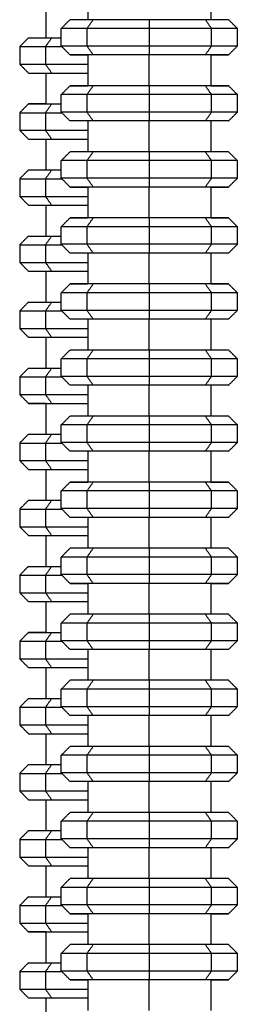
# Model space of a CAD drawing. Units: millimetres. Extents: x 1022 to 1908, y -947 to 275.
# Drawn here: x 1070 to 1094, y -484 to -372 of the extents above; entities that cross this region are included whole.
import ezdxf

# ---------------------------------------------------------------- set-up
doc = ezdxf.new("R2010")
doc.units = ezdxf.units.MM
doc.header["$LTSCALE"] = 4

# ---------------------------------------------------------------- blocks, each defined once
blk = doc.blocks.new('1984.C20.ACT_V1')
for points in [[(1077.28, -368.79), (1077.28, -372.29)], [(1091.28, -368.79), (1091.28, -372.29)], [(1072.57, -374.35), (1072.57, -370.85)], [(1074.28, -373.29), (1075.28, -372.29)], [(1077.21, -373.29), (1074.28, -373.29)], [(1074.28, -375.29), (1074.28, -373.29)], [(1077.91, -372.29), (1075.28, -372.29)], [(1077.21, -373.29), (1077.91, -372.29)], [(1084.28, -373.29), (1077.21, -373.29)], [(1077.21, -375.29), (1077.21, -373.29)], [(1084.28, -372.29), (1077.91, -372.29)], [(1090.64, -372.29), (1084.28, -372.29)], [(1084.28, -372.29), (1084.28, -373.29)], [(1091.35, -373.29), (1084.28, -373.29)], [(1084.28, -373.29), (1084.28, -375.29)], [(1093.28, -372.29), (1090.64, -372.29)], [(1091.35, -373.29), (1090.64, -372.29)], [(1094.28, -373.29), (1091.35, -373.29)], [(1091.35, -375.29), (1091.35, -373.29)], [(1094.28, -373.29), (1093.28, -372.29)], [(1094.28, -375.29), (1094.28, -373.29)], [(1070.56, -374.35), (1069.56, -375.35)], [(1070.56, -374.35), (1073.19, -374.35)], [(1073.19, -374.35), (1072.49, -375.35)], [(1073.19, -374.35), (1074.28, -374.35)], [(1069.56, -375.35), (1069.56, -377.35)], [(1069.56, -375.35), (1072.49, -375.35)], [(1072.49, -375.35), (1072.49, -377.35)], [(1072.49, -375.35), (1074.33, -375.35)], [(1077.21, -375.29), (1074.28, -375.29)], [(1075.28, -376.29), (1074.28, -375.29)], [(1084.28, -375.29), (1077.21, -375.29)], [(1077.91, -376.29), (1077.21, -375.29)], [(1091.35, -375.29), (1084.28, -375.29)], [(1084.28, -375.29), (1084.28, -376.29)], [(1090.64, -376.29), (1091.35, -375.29)], [(1094.28, -375.29), (1091.35, -375.29)], [(1093.28, -376.29), (1094.28, -375.29)], [(1077.91, -376.29), (1075.28, -376.29)], [(1075.28, -376.29), (1077.28, -376.29)], [(1077.28, -376.29), (1077.28, -379.79)], [(1084.28, -376.29), (1077.91, -376.29)], [(1084.28, -379.79), (1084.28, -376.29)], [(1090.64, -376.29), (1084.28, -376.29)], [(1093.28, -376.29), (1090.64, -376.29)], [(1091.28, -376.29), (1091.28, -379.79)], [(1091.28, -376.29), (1093.28, -376.29)], [(1069.56, -377.35), (1070.56, -378.35)], [(1069.56, -377.35), (1072.49, -377.35)], [(1072.49, -377.35), (1073.19, -378.35)], [(1072.49, -377.35), (1077.28, -377.35)], [(1070.56, -378.35), (1073.19, -378.35)], [(1072.57, -381.85), (1072.57, -378.35)], [(1073.19, -378.35), (1077.28, -378.35)], [(1074.28, -380.79), (1075.28, -379.79)], [(1077.91, -379.79), (1075.28, -379.79)], [(1075.28, -379.79), (1077.28, -379.79)], [(1077.21, -380.79), (1077.91, -379.79)], [(1084.28, -379.79), (1077.91, -379.79)], [(1084.28, -379.79), (1084.28, -380.79)], [(1090.64, -379.79), (1084.28, -379.79)], [(1091.35, -380.79), (1090.64, -379.79)], [(1093.28, -379.79), (1090.64, -379.79)], [(1091.28, -379.79), (1093.28, -379.79)], [(1094.28, -380.79), (1093.28, -379.79)], [(1077.21, -380.79), (1074.28, -380.79)], [(1074.28, -382.79), (1074.28, -380.79)], [(1084.28, -380.79), (1077.21, -380.79)], [(1077.21, -382.79), (1077.21, -380.79)], [(1091.35, -380.79), (1084.28, -380.79)], [(1084.28, -380.79), (1084.28, -382.79)], [(1094.28, -380.79), (1091.35, -380.79)], [(1091.35, -382.79), (1091.35, -380.79)], [(1094.28, -382.79), (1094.28, -380.79)], [(1070.56, -381.85), (1069.56, -382.85)], [(1072.57, -381.85), (1070.56, -381.85)], [(1070.56, -381.85), (1073.19, -381.85)], [(1073.19, -381.85), (1072.49, -382.85)], [(1073.19, -381.85), (1074.28, -381.85)], [(1069.56, -382.85), (1069.56, -384.85)], [(1069.56, -382.85), (1072.49, -382.85)], [(1072.49, -382.85), (1072.49, -384.85)], [(1072.49, -382.85), (1074.33, -382.85)], [(1077.21, -382.79), (1074.28, -382.79)], [(1075.28, -383.79), (1074.28, -382.79)], [(1084.28, -382.79), (1077.21, -382.79)], [(1077.91, -383.79), (1077.21, -382.79)], [(1091.35, -382.79), (1084.28, -382.79)], [(1084.28, -382.79), (1084.28, -383.79)], [(1090.64, -383.79), (1091.35, -382.79)], [(1094.28, -382.79), (1091.35, -382.79)], [(1093.28, -383.79), (1094.28, -382.79)], [(1077.91, -383.79), (1075.28, -383.79)], [(1077.28, -383.79), (1077.28, -387.29)], [(1084.28, -383.79), (1077.91, -383.79)], [(1084.28, -387.29), (1084.28, -383.79)], [(1090.64, -383.79), (1084.28, -383.79)], [(1093.28, -383.79), (1090.64, -383.79)], [(1091.28, -383.79), (1091.28, -387.29)], [(1069.56, -384.85), (1070.56, -385.85)], [(1069.56, -384.85), (1072.49, -384.85)], [(1072.49, -384.85), (1073.19, -385.85)], [(1072.49, -384.85), (1077.28, -384.85)], [(1070.56, -385.85), (1073.19, -385.85)], [(1072.57, -389.35), (1072.57, -385.85)], [(1073.19, -385.85), (1077.28, -385.85)], [(1074.28, -388.29), (1075.28, -387.29)], [(1077.91, -387.29), (1075.28, -387.29)], [(1077.21, -388.29), (1077.91, -387.29)], [(1084.28, -387.29), (1077.91, -387.29)], [(1090.64, -387.29), (1084.28, -387.29)], [(1084.28, -387.29), (1084.28, -388.29)], [(1093.28, -387.29), (1090.64, -387.29)], [(1091.35, -388.29), (1090.64, -387.29)], [(1094.28, -388.29), (1093.28, -387.29)], [(1077.21, -388.29), (1074.28, -388.29)], [(1074.28, -390.29), (1074.28, -388.29)], [(1084.28, -388.29), (1077.21, -388.29)], [(1077.21, -390.29), (1077.21, -388.29)], [(1091.35, -388.29), (1084.28, -388.29)], [(1084.28, -388.29), (1084.28, -390.29)], [(1094.28, -388.29), (1091.35, -388.29)], [(1091.35, -390.29), (1091.35, -388.29)], [(1094.28, -390.29), (1094.28, -388.29)], [(1070.56, -389.35), (1069.56, -390.35)], [(1070.56, -389.35), (1073.19, -389.35)], [(1073.19, -389.35), (1072.49, -390.35)], [(1073.19, -389.35), (1074.28, -389.35)], [(1069.56, -390.35), (1069.56, -392.35)], [(1069.56, -390.35), (1072.49, -390.35)], [(1072.49, -390.35), (1072.49, -392.35)], [(1072.49, -390.35), (1074.33, -390.35)], [(1077.21, -390.29), (1074.28, -390.29)], [(1075.28, -391.29), (1074.28, -390.29)], [(1084.28, -390.29), (1077.21, -390.29)], [(1077.91, -391.29), (1077.21, -390.29)], [(1091.35, -390.29), (1084.28, -390.29)], [(1084.28, -390.29), (1084.28, -391.29)], [(1090.64, -391.29), (1091.35, -390.29)], [(1094.28, -390.29), (1091.35, -390.29)], [(1093.28, -391.29), (1094.28, -390.29)], [(1077.91, -391.29), (1075.28, -391.29)], [(1075.28, -391.29), (1077.28, -391.29)], [(1077.28, -391.29), (1077.28, -394.79)], [(1084.28, -391.29), (1077.91, -391.29)], [(1084.28, -394.79), (1084.28, -391.29)], [(1090.64, -391.29), (1084.28, -391.29)], [(1093.28, -391.29), (1090.64, -391.29)], [(1091.28, -391.29), (1091.28, -394.79)], [(1091.28, -391.29), (1093.28, -391.29)], [(1069.56, -392.35), (1070.56, -393.35)], [(1069.56, -392.35), (1072.49, -392.35)], [(1070.56, -393.35), (1073.19, -393.35)], [(1072.49, -392.35), (1073.19, -393.35)], [(1072.49, -392.35), (1077.28, -392.35)], [(1072.57, -396.85), (1072.57, -393.35)], [(1073.19, -393.35), (1077.28, -393.35)], [(1074.28, -395.79), (1075.28, -394.79)], [(1077.91, -394.79), (1075.28, -394.79)], [(1075.28, -394.79), (1077.28, -394.79)], [(1077.21, -395.79), (1077.91, -394.79)], [(1084.28, -394.79), (1077.91, -394.79)], [(1090.64, -394.79), (1084.28, -394.79)], [(1084.28, -394.79), (1084.28, -395.79)], [(1093.28, -394.79), (1090.64, -394.79)], [(1091.35, -395.79), (1090.64, -394.79)], [(1091.28, -394.79), (1093.28, -394.79)], [(1094.28, -395.79), (1093.28, -394.79)], [(1077.21, -395.79), (1074.28, -395.79)], [(1074.28, -397.79), (1074.28, -395.79)], [(1084.28, -395.79), (1077.21, -395.79)], [(1077.21, -397.79), (1077.21, -395.79)], [(1091.35, -395.79), (1084.28, -395.79)], [(1084.28, -395.79), (1084.28, -397.79)], [(1094.28, -395.79), (1091.35, -395.79)], [(1091.35, -397.79), (1091.35, -395.79)], [(1094.28, -397.79), (1094.28, -395.79)], [(1070.56, -396.85), (1069.56, -397.85)], [(1069.56, -397.85), (1069.56, -399.85)], [(1069.56, -397.85), (1072.49, -397.85)], [(1070.56, -396.85), (1073.19, -396.85)], [(1073.19, -396.85), (1072.49, -397.85)], [(1072.49, -397.85), (1072.49, -399.85)], [(1072.49, -397.85), (1074.33, -397.85)], [(1073.19, -396.85), (1074.28, -396.85)], [(1077.21, -397.79), (1074.28, -397.79)], [(1075.28, -398.79), (1074.28, -397.79)], [(1084.28, -397.79), (1077.21, -397.79)], [(1077.91, -398.79), (1077.21, -397.79)], [(1091.35, -397.79), (1084.28, -397.79)], [(1084.28, -397.79), (1084.28, -398.79)], [(1090.64, -398.79), (1091.35, -397.79)], [(1094.28, -397.79), (1091.35, -397.79)], [(1093.28, -398.79), (1094.28, -397.79)], [(1077.91, -398.79), (1075.28, -398.79)], [(1077.28, -398.79), (1077.28, -402.29)], [(1084.28, -398.79), (1077.91, -398.79)], [(1084.28, -402.29), (1084.28, -398.79)], [(1090.64, -398.79), (1084.28, -398.79)], [(1093.28, -398.79), (1090.64, -398.79)], [(1091.28, -398.79), (1091.28, -402.29)], [(1069.56, -399.85), (1070.56, -400.85)], [(1069.56, -399.85), (1072.49, -399.85)], [(1072.49, -399.85), (1073.19, -400.85)], [(1072.49, -399.85), (1077.28, -399.85)], [(1070.56, -400.85), (1073.19, -400.85)], [(1072.57, -404.35), (1072.57, -400.85)], [(1073.19, -400.85), (1077.28, -400.85)], [(1074.28, -403.29), (1075.28, -402.29)], [(1077.91, -402.29), (1075.28, -402.29)], [(1075.28, -402.29), (1077.28, -402.29)], [(1077.21, -403.29), (1077.91, -402.29)], [(1084.28, -402.29), (1077.91, -402.29)], [(1084.28, -402.29), (1084.28, -403.29)], [(1090.64, -402.29), (1084.28, -402.29)], [(1091.35, -403.29), (1090.64, -402.29)], [(1093.28, -402.29), (1090.64, -402.29)], [(1091.28, -402.29), (1093.28, -402.29)], [(1094.28, -403.29), (1093.28, -402.29)], [(1077.21, -403.29), (1074.28, -403.29)], [(1074.28, -405.29), (1074.28, -403.29)], [(1084.28, -403.29), (1077.21, -403.29)], [(1077.21, -405.29), (1077.21, -403.29)], [(1091.35, -403.29), (1084.28, -403.29)], [(1084.28, -403.29), (1084.28, -405.29)], [(1094.28, -403.29), (1091.35, -403.29)], [(1091.35, -405.29), (1091.35, -403.29)], [(1094.28, -405.29), (1094.28, -403.29)], [(1070.56, -404.35), (1069.56, -405.35)], [(1070.56, -404.35), (1073.19, -404.35)], [(1073.19, -404.35), (1072.49, -405.35)], [(1073.19, -404.35), (1074.28, -404.35)], [(1069.56, -405.35), (1069.56, -407.35)], [(1069.56, -405.35), (1072.49, -405.35)], [(1072.49, -405.35), (1072.49, -407.35)], [(1072.49, -405.35), (1074.33, -405.35)], [(1077.21, -405.29), (1074.28, -405.29)], [(1075.28, -406.29), (1074.28, -405.29)], [(1084.28, -405.29), (1077.21, -405.29)], [(1077.91, -406.29), (1077.21, -405.29)], [(1091.35, -405.29), (1084.28, -405.29)], [(1084.28, -405.29), (1084.28, -406.29)], [(1090.64, -406.29), (1091.35, -405.29)], [(1094.28, -405.29), (1091.35, -405.29)], [(1093.28, -406.29), (1094.28, -405.29)], [(1077.91, -406.29), (1075.28, -406.29)], [(1077.28, -406.29), (1077.28, -409.79)], [(1084.28, -406.29), (1077.91, -406.29)], [(1084.28, -409.79), (1084.28, -406.29)], [(1090.64, -406.29), (1084.28, -406.29)], [(1093.28, -406.29), (1090.64, -406.29)], [(1091.28, -406.29), (1091.28, -409.79)], [(1069.56, -407.35), (1070.56, -408.35)], [(1069.56, -407.35), (1072.49, -407.35)], [(1072.49, -407.35), (1073.19, -408.35)], [(1072.49, -407.35), (1077.28, -407.35)], [(1070.56, -408.35), (1073.19, -408.35)], [(1072.57, -411.85), (1072.57, -408.35)], [(1073.19, -408.35), (1077.28, -408.35)], [(1074.28, -410.79), (1075.28, -409.79)], [(1077.91, -409.79), (1075.28, -409.79)], [(1077.21, -410.79), (1077.91, -409.79)], [(1084.28, -409.79), (1077.91, -409.79)], [(1084.28, -409.79), (1084.28, -410.79)], [(1090.64, -409.79), (1084.28, -409.79)], [(1091.35, -410.79), (1090.64, -409.79)], [(1093.28, -409.79), (1090.64, -409.79)], [(1094.28, -410.79), (1093.28, -409.79)], [(1077.21, -410.79), (1074.28, -410.79)], [(1074.28, -412.79), (1074.28, -410.79)], [(1084.28, -410.79), (1077.21, -410.79)], [(1077.21, -412.79), (1077.21, -410.79)], [(1091.35, -410.79), (1084.28, -410.79)], [(1084.28, -410.79), (1084.28, -412.79)], [(1094.28, -410.79), (1091.35, -410.79)], [(1091.35, -412.79), (1091.35, -410.79)], [(1094.28, -412.79), (1094.28, -410.79)], [(1070.56, -411.85), (1069.56, -412.85)], [(1070.56, -411.85), (1073.19, -411.85)], [(1073.19, -411.85), (1072.49, -412.85)], [(1073.19, -411.85), (1074.28, -411.85)], [(1069.56, -412.85), (1072.49, -412.85)], [(1069.56, -412.85), (1069.56, -414.85)], [(1072.49, -412.85), (1072.49, -414.85)], [(1072.49, -412.85), (1074.33, -412.85)], [(1077.21, -412.79), (1074.28, -412.79)], [(1075.28, -413.79), (1074.28, -412.79)], [(1084.28, -412.79), (1077.21, -412.79)], [(1077.91, -413.79), (1077.21, -412.79)], [(1091.35, -412.79), (1084.28, -412.79)], [(1084.28, -412.79), (1084.28, -413.79)], [(1090.64, -413.79), (1091.35, -412.79)], [(1094.28, -412.79), (1091.35, -412.79)], [(1093.28, -413.79), (1094.28, -412.79)], [(1077.91, -413.79), (1075.28, -413.79)], [(1077.28, -413.79), (1077.28, -417.29)], [(1084.28, -413.79), (1077.91, -413.79)], [(1084.28, -417.29), (1084.28, -413.79)], [(1090.64, -413.79), (1084.28, -413.79)], [(1093.28, -413.79), (1090.64, -413.79)], [(1091.28, -413.79), (1091.28, -417.29)], [(1069.56, -414.85), (1070.56, -415.85)], [(1069.56, -414.85), (1072.49, -414.85)], [(1072.49, -414.85), (1077.28, -414.85)], [(1072.49, -414.85), (1073.19, -415.85)], [(1072.57, -415.85), (1070.56, -415.85)], [(1070.56, -415.85), (1073.19, -415.85)], [(1072.57, -419.35), (1072.57, -415.85)], [(1073.19, -415.85), (1077.28, -415.85)], [(1074.28, -418.29), (1075.28, -417.29)], [(1077.91, -417.29), (1075.28, -417.29)], [(1077.21, -418.29), (1077.91, -417.29)], [(1084.28, -417.29), (1077.91, -417.29)], [(1084.28, -417.29), (1084.28, -418.29)], [(1090.64, -417.29), (1084.28, -417.29)], [(1091.35, -418.29), (1090.64, -417.29)], [(1093.28, -417.29), (1090.64, -417.29)], [(1094.28, -418.29), (1093.28, -417.29)], [(1077.21, -418.29), (1074.28, -418.29)], [(1074.28, -420.29), (1074.28, -418.29)], [(1084.28, -418.29), (1077.21, -418.29)], [(1077.21, -420.29), (1077.21, -418.29)], [(1091.35, -418.29), (1084.28, -418.29)], [(1084.28, -418.29), (1084.28, -420.29)], [(1094.28, -418.29), (1091.35, -418.29)], [(1091.35, -420.29), (1091.35, -418.29)], [(1094.28, -420.29), (1094.28, -418.29)], [(1070.56, -419.35), (1069.56, -420.35)], [(1070.56, -419.35), (1073.19, -419.35)], [(1073.19, -419.35), (1072.49, -420.35)], [(1073.19, -419.35), (1074.28, -419.35)], [(1069.56, -420.35), (1069.56, -422.35)], [(1069.56, -420.35), (1072.49, -420.35)], [(1072.49, -420.35), (1072.49, -422.35)], [(1072.49, -420.35), (1074.33, -420.35)], [(1077.21, -420.29), (1074.28, -420.29)], [(1075.28, -421.29), (1074.28, -420.29)], [(1077.91, -421.29), (1075.28, -421.29)], [(1084.28, -420.29), (1077.21, -420.29)], [(1077.91, -421.29), (1077.21, -420.29)], [(1077.28, -421.29), (1077.28, -424.79)], [(1084.28, -421.29), (1077.91, -421.29)], [(1091.35, -420.29), (1084.28, -420.29)], [(1084.28, -420.29), (1084.28, -421.29)], [(1084.28, -424.79), (1084.28, -421.29)], [(1090.64, -421.29), (1084.28, -421.29)], [(1090.64, -421.29), (1091.35, -420.29)], [(1093.28, -421.29), (1090.64, -421.29)], [(1091.28, -421.29), (1091.28, -424.79)], [(1094.28, -420.29), (1091.35, -420.29)], [(1093.28, -421.29), (1094.28, -420.29)], [(1069.56, -422.35), (1070.56, -423.35)], [(1069.56, -422.35), (1072.49, -422.35)], [(1072.49, -422.35), (1073.19, -423.35)], [(1072.49, -422.35), (1077.28, -422.35)], [(1070.56, -423.35), (1073.19, -423.35)], [(1072.57, -426.85), (1072.57, -423.35)], [(1073.19, -423.35), (1077.28, -423.35)], [(1074.28, -425.79), (1075.28, -424.79)], [(1077.21, -425.79), (1074.28, -425.79)], [(1074.28, -427.79), (1074.28, -425.79)], [(1077.91, -424.79), (1075.28, -424.79)], [(1075.28, -424.79), (1077.28, -424.79)], [(1077.21, -425.79), (1077.91, -424.79)], [(1084.28, -425.79), (1077.21, -425.79)], [(1077.21, -427.79), (1077.21, -425.79)], [(1084.28, -424.79), (1077.91, -424.79)], [(1090.64, -424.79), (1084.28, -424.79)], [(1084.28, -424.79), (1084.28, -425.79)], [(1091.35, -425.79), (1084.28, -425.79)], [(1084.28, -425.79), (1084.28, -427.79)], [(1093.28, -424.79), (1090.64, -424.79)], [(1091.35, -425.79), (1090.64, -424.79)], [(1091.28, -424.79), (1093.28, -424.79)], [(1094.28, -425.79), (1091.35, -425.79)], [(1091.35, -427.79), (1091.35, -425.79)], [(1094.28, -425.79), (1093.28, -424.79)], [(1094.28, -427.79), (1094.28, -425.79)], [(1070.56, -426.85), (1069.56, -427.85)], [(1070.56, -426.85), (1073.19, -426.85)], [(1073.19, -426.85), (1072.49, -427.85)], [(1073.19, -426.85), (1074.28, -426.85)], [(1069.56, -427.85), (1069.56, -429.85)], [(1069.56, -427.85), (1072.49, -427.85)], [(1072.49, -427.85), (1072.49, -429.85)], [(1072.49, -427.85), (1074.33, -427.85)], [(1077.21, -427.79), (1074.28, -427.79)], [(1075.28, -428.79), (1074.28, -427.79)], [(1084.28, -427.79), (1077.21, -427.79)], [(1077.91, -428.79), (1077.21, -427.79)], [(1091.35, -427.79), (1084.28, -427.79)], [(1084.28, -427.79), (1084.28, -428.79)], [(1090.64, -428.79), (1091.35, -427.79)], [(1094.28, -427.79), (1091.35, -427.79)], [(1093.28, -428.79), (1094.28, -427.79)], [(1077.91, -428.79), (1075.28, -428.79)], [(1077.28, -428.79), (1077.28, -432.29)], [(1084.28, -428.79), (1077.91, -428.79)], [(1084.28, -432.29), (1084.28, -428.79)], [(1090.64, -428.79), (1084.28, -428.79)], [(1093.28, -428.79), (1090.64, -428.79)], [(1091.28, -428.79), (1091.28, -432.29)], [(1069.56, -429.85), (1070.56, -430.85)], [(1069.56, -429.85), (1072.49, -429.85)], [(1072.49, -429.85), (1073.19, -430.85)], [(1072.49, -429.85), (1077.28, -429.85)], [(1070.56, -430.85), (1073.19, -430.85)], [(1072.57, -434.35), (1072.57, -430.85)], [(1073.19, -430.85), (1077.28, -430.85)], [(1074.28, -433.29), (1075.28, -432.29)], [(1077.91, -432.29), (1075.28, -432.29)], [(1077.21, -433.29), (1077.91, -432.29)], [(1084.28, -432.29), (1077.91, -432.29)], [(1090.64, -432.29), (1084.28, -432.29)], [(1084.28, -432.29), (1084.28, -433.29)], [(1093.28, -432.29), (1090.64, -432.29)], [(1091.35, -433.29), (1090.64, -432.29)], [(1094.28, -433.29), (1093.28, -432.29)], [(1077.21, -433.29), (1074.28, -433.29)], [(1074.28, -435.29), (1074.28, -433.29)], [(1084.28, -433.29), (1077.21, -433.29)], [(1077.21, -435.29), (1077.21, -433.29)], [(1091.35, -433.29), (1084.28, -433.29)], [(1084.28, -433.29), (1084.28, -435.29)], [(1094.28, -433.29), (1091.35, -433.29)], [(1091.35, -435.29), (1091.35, -433.29)], [(1094.28, -435.29), (1094.28, -433.29)], [(1070.56, -434.35), (1069.56, -435.35)], [(1070.56, -434.35), (1073.19, -434.35)], [(1073.19, -434.35), (1072.49, -435.35)], [(1073.19, -434.35), (1074.28, -434.35)], [(1069.56, -435.35), (1069.56, -437.35)], [(1069.56, -435.35), (1072.49, -435.35)], [(1072.49, -435.35), (1072.49, -437.35)], [(1072.49, -435.35), (1074.33, -435.35)], [(1077.21, -435.29), (1074.28, -435.29)], [(1075.28, -436.29), (1074.28, -435.29)], [(1084.28, -435.29), (1077.21, -435.29)], [(1077.91, -436.29), (1077.21, -435.29)], [(1091.35, -435.29), (1084.28, -435.29)], [(1084.28, -435.29), (1084.28, -436.29)], [(1090.64, -436.29), (1091.35, -435.29)], [(1094.28, -435.29), (1091.35, -435.29)], [(1093.28, -436.29), (1094.28, -435.29)], [(1077.91, -436.29), (1075.28, -436.29)], [(1075.28, -436.29), (1077.28, -436.29)], [(1077.28, -436.29), (1077.28, -439.79)], [(1084.28, -436.29), (1077.91, -436.29)], [(1084.28, -439.79), (1084.28, -436.29)], [(1090.64, -436.29), (1084.28, -436.29)], [(1093.28, -436.29), (1090.64, -436.29)], [(1091.28, -436.29), (1091.28, -439.79)], [(1091.28, -436.29), (1093.28, -436.29)], [(1069.56, -437.35), (1070.56, -438.35)], [(1069.56, -437.35), (1072.49, -437.35)], [(1072.49, -437.35), (1073.19, -438.35)], [(1072.49, -437.35), (1077.28, -437.35)], [(1070.56, -438.35), (1073.19, -438.35)], [(1072.57, -441.85), (1072.57, -438.35)], [(1073.19, -438.35), (1077.28, -438.35)], [(1074.28, -440.79), (1075.28, -439.79)], [(1077.91, -439.79), (1075.28, -439.79)], [(1077.21, -440.79), (1077.91, -439.79)], [(1084.28, -439.79), (1077.91, -439.79)], [(1084.28, -439.79), (1084.28, -440.79)], [(1090.64, -439.79), (1084.28, -439.79)], [(1091.35, -440.79), (1090.64, -439.79)], [(1093.28, -439.79), (1090.64, -439.79)], [(1094.28, -440.79), (1093.28, -439.79)], [(1077.21, -440.79), (1074.28, -440.79)], [(1074.28, -442.79), (1074.28, -440.79)], [(1084.28, -440.79), (1077.21, -440.79)], [(1077.21, -442.79), (1077.21, -440.79)], [(1091.35, -440.79), (1084.28, -440.79)], [(1084.28, -440.79), (1084.28, -442.79)], [(1094.28, -440.79), (1091.35, -440.79)], [(1091.35, -442.79), (1091.35, -440.79)], [(1094.28, -442.79), (1094.28, -440.79)], [(1070.56, -441.85), (1069.56, -442.85)], [(1072.57, -441.85), (1070.56, -441.85)], [(1070.56, -441.85), (1073.19, -441.85)], [(1073.19, -441.85), (1072.49, -442.85)], [(1073.19, -441.85), (1074.28, -441.85)], [(1069.56, -442.85), (1069.56, -444.85)], [(1069.56, -442.85), (1072.49, -442.85)], [(1072.49, -442.85), (1072.49, -444.85)], [(1072.49, -442.85), (1074.33, -442.85)], [(1077.21, -442.79), (1074.28, -442.79)], [(1075.28, -443.79), (1074.28, -442.79)], [(1084.28, -442.79), (1077.21, -442.79)], [(1077.91, -443.79), (1077.21, -442.79)], [(1091.35, -442.79), (1084.28, -442.79)], [(1084.28, -442.79), (1084.28, -443.79)], [(1090.64, -443.79), (1091.35, -442.79)], [(1094.28, -442.79), (1091.35, -442.79)], [(1093.28, -443.79), (1094.28, -442.79)], [(1069.56, -444.85), (1070.56, -445.85)], [(1069.56, -444.85), (1072.49, -444.85)], [(1072.49, -444.85), (1073.19, -445.85)], [(1072.49, -444.85), (1077.28, -444.85)], [(1077.91, -443.79), (1075.28, -443.79)], [(1077.28, -443.79), (1077.28, -447.29)], [(1084.28, -443.79), (1077.91, -443.79)], [(1084.28, -447.29), (1084.28, -443.79)], [(1090.64, -443.79), (1084.28, -443.79)], [(1093.28, -443.79), (1090.64, -443.79)], [(1091.28, -443.79), (1091.28, -447.29)], [(1070.56, -445.85), (1073.19, -445.85)], [(1072.57, -449.35), (1072.57, -445.85)], [(1073.19, -445.85), (1077.28, -445.85)], [(1074.28, -448.29), (1075.28, -447.29)], [(1077.91, -447.29), (1075.28, -447.29)], [(1077.21, -448.29), (1077.91, -447.29)], [(1084.28, -447.29), (1077.91, -447.29)], [(1084.28, -447.29), (1084.28, -448.29)], [(1090.64, -447.29), (1084.28, -447.29)], [(1091.35, -448.29), (1090.64, -447.29)], [(1093.28, -447.29), (1090.64, -447.29)], [(1094.28, -448.29), (1093.28, -447.29)], [(1077.21, -448.29), (1074.28, -448.29)], [(1074.28, -450.29), (1074.28, -448.29)], [(1084.28, -448.29), (1077.21, -448.29)], [(1077.21, -450.29), (1077.21, -448.29)], [(1091.35, -448.29), (1084.28, -448.29)], [(1084.28, -448.29), (1084.28, -450.29)], [(1094.28, -448.29), (1091.35, -448.29)], [(1091.35, -450.29), (1091.35, -448.29)], [(1094.28, -450.29), (1094.28, -448.29)], [(1070.56, -449.35), (1069.56, -450.35)], [(1069.56, -450.35), (1069.56, -452.35)], [(1069.56, -450.35), (1072.49, -450.35)], [(1070.56, -449.35), (1073.19, -449.35)], [(1073.19, -449.35), (1072.49, -450.35)], [(1072.49, -450.35), (1072.49, -452.35)], [(1072.49, -450.35), (1074.33, -450.35)], [(1073.19, -449.35), (1074.28, -449.35)], [(1077.21, -450.29), (1074.28, -450.29)], [(1075.28, -451.29), (1074.28, -450.29)], [(1084.28, -450.29), (1077.21, -450.29)], [(1077.91, -451.29), (1077.21, -450.29)], [(1091.35, -450.29), (1084.28, -450.29)], [(1084.28, -450.29), (1084.28, -451.29)], [(1090.64, -451.29), (1091.35, -450.29)], [(1094.28, -450.29), (1091.35, -450.29)], [(1093.28, -451.29), (1094.28, -450.29)], [(1077.91, -451.29), (1075.28, -451.29)], [(1077.28, -451.29), (1077.28, -454.79)], [(1084.28, -451.29), (1077.91, -451.29)], [(1084.28, -454.79), (1084.28, -451.29)], [(1090.64, -451.29), (1084.28, -451.29)], [(1093.28, -451.29), (1090.64, -451.29)], [(1091.28, -451.29), (1091.28, -454.79)], [(1069.56, -452.35), (1070.56, -453.35)], [(1069.56, -452.35), (1072.49, -452.35)], [(1072.49, -452.35), (1073.19, -453.35)], [(1072.49, -452.35), (1077.28, -452.35)], [(1070.56, -453.35), (1073.19, -453.35)], [(1072.57, -456.85), (1072.57, -453.35)], [(1073.19, -453.35), (1077.28, -453.35)], [(1074.28, -455.79), (1075.28, -454.79)], [(1077.91, -454.79), (1075.28, -454.79)], [(1077.21, -455.79), (1077.91, -454.79)], [(1084.28, -454.79), (1077.91, -454.79)], [(1084.28, -454.79), (1084.28, -455.79)], [(1090.64, -454.79), (1084.28, -454.79)], [(1091.35, -455.79), (1090.64, -454.79)], [(1093.28, -454.79), (1090.64, -454.79)], [(1094.28, -455.79), (1093.28, -454.79)], [(1077.21, -455.79), (1074.28, -455.79)], [(1074.28, -457.79), (1074.28, -455.79)], [(1084.28, -455.79), (1077.21, -455.79)], [(1077.21, -457.79), (1077.21, -455.79)], [(1091.35, -455.79), (1084.28, -455.79)], [(1084.28, -455.79), (1084.28, -457.79)], [(1094.28, -455.79), (1091.35, -455.79)], [(1091.35, -457.79), (1091.35, -455.79)], [(1094.28, -457.79), (1094.28, -455.79)], [(1070.56, -456.85), (1069.56, -457.85)], [(1070.56, -456.85), (1073.19, -456.85)], [(1073.19, -456.85), (1072.49, -457.85)], [(1073.19, -456.85), (1074.28, -456.85)], [(1069.56, -457.85), (1069.56, -459.85)], [(1069.56, -457.85), (1072.49, -457.85)], [(1072.49, -457.85), (1072.49, -459.85)], [(1072.49, -457.85), (1074.33, -457.85)], [(1077.21, -457.79), (1074.28, -457.79)], [(1075.28, -458.79), (1074.28, -457.79)], [(1084.28, -457.79), (1077.21, -457.79)], [(1077.91, -458.79), (1077.21, -457.79)], [(1091.35, -457.79), (1084.28, -457.79)], [(1084.28, -457.79), (1084.28, -458.79)], [(1090.64, -458.79), (1091.35, -457.79)], [(1094.28, -457.79), (1091.35, -457.79)], [(1093.28, -458.79), (1094.28, -457.79)], [(1077.91, -458.79), (1075.28, -458.79)], [(1077.28, -458.79), (1077.28, -462.29)], [(1084.28, -458.79), (1077.91, -458.79)], [(1084.28, -462.29), (1084.28, -458.79)], [(1090.64, -458.79), (1084.28, -458.79)], [(1093.28, -458.79), (1090.64, -458.79)], [(1091.28, -458.79), (1091.28, -462.29)], [(1069.56, -459.85), (1070.56, -460.85)], [(1069.56, -459.85), (1072.49, -459.85)], [(1072.49, -459.85), (1073.19, -460.85)], [(1072.49, -459.85), (1077.28, -459.85)], [(1070.56, -460.85), (1073.19, -460.85)], [(1072.57, -464.35), (1072.57, -460.85)], [(1073.19, -460.85), (1077.28, -460.85)], [(1074.28, -463.29), (1075.28, -462.29)], [(1077.91, -462.29), (1075.28, -462.29)], [(1077.21, -463.29), (1077.91, -462.29)], [(1084.28, -462.29), (1077.91, -462.29)], [(1084.28, -462.29), (1084.28, -463.29)], [(1090.64, -462.29), (1084.28, -462.29)], [(1091.35, -463.29), (1090.64, -462.29)], [(1093.28, -462.29), (1090.64, -462.29)], [(1094.28, -463.29), (1093.28, -462.29)], [(1077.21, -463.29), (1074.28, -463.29)], [(1074.28, -465.29), (1074.28, -463.29)], [(1084.28, -463.29), (1077.21, -463.29)], [(1077.21, -465.29), (1077.21, -463.29)], [(1091.35, -463.29), (1084.28, -463.29)], [(1084.28, -463.29), (1084.28, -465.29)], [(1094.28, -463.29), (1091.35, -463.29)], [(1091.35, -465.29), (1091.35, -463.29)], [(1094.28, -465.29), (1094.28, -463.29)], [(1070.56, -464.35), (1069.56, -465.35)], [(1070.56, -464.35), (1073.19, -464.35)], [(1073.19, -464.35), (1072.49, -465.35)], [(1073.19, -464.35), (1074.28, -464.35)], [(1069.56, -465.35), (1069.56, -467.35)], [(1069.56, -465.35), (1072.49, -465.35)], [(1072.49, -465.35), (1072.49, -467.35)], [(1072.49, -465.35), (1074.33, -465.35)], [(1077.21, -465.29), (1074.28, -465.29)], [(1075.28, -466.29), (1074.28, -465.29)], [(1084.28, -465.29), (1077.21, -465.29)], [(1077.91, -466.29), (1077.21, -465.29)], [(1091.35, -465.29), (1084.28, -465.29)], [(1084.28, -465.29), (1084.28, -466.29)], [(1090.64, -466.29), (1091.35, -465.29)], [(1094.28, -465.29), (1091.35, -465.29)], [(1093.28, -466.29), (1094.28, -465.29)], [(1077.91, -466.29), (1075.28, -466.29)], [(1077.28, -466.29), (1077.28, -469.79)], [(1084.28, -466.29), (1077.91, -466.29)], [(1084.28, -469.79), (1084.28, -466.29)], [(1090.64, -466.29), (1084.28, -466.29)], [(1093.28, -466.29), (1090.64, -466.29)], [(1091.28, -466.29), (1091.28, -469.79)], [(1069.56, -467.35), (1070.56, -468.35)], [(1069.56, -467.35), (1072.49, -467.35)], [(1072.49, -467.35), (1073.19, -468.35)], [(1072.49, -467.35), (1077.28, -467.35)], [(1070.56, -468.35), (1073.19, -468.35)], [(1072.57, -471.85), (1072.57, -468.35)], [(1073.19, -468.35), (1077.28, -468.35)], [(1074.28, -470.79), (1075.28, -469.79)], [(1077.91, -469.79), (1075.28, -469.79)], [(1077.21, -470.79), (1077.91, -469.79)], [(1084.28, -469.79), (1077.91, -469.79)], [(1084.28, -469.79), (1084.28, -470.79)], [(1090.64, -469.79), (1084.28, -469.79)], [(1091.35, -470.79), (1090.64, -469.79)], [(1093.28, -469.79), (1090.64, -469.79)], [(1094.28, -470.79), (1093.28, -469.79)], [(1077.21, -470.79), (1074.28, -470.79)], [(1074.28, -472.79), (1074.28, -470.79)], [(1084.28, -470.79), (1077.21, -470.79)], [(1077.21, -472.79), (1077.21, -470.79)], [(1091.35, -470.79), (1084.28, -470.79)], [(1084.28, -470.79), (1084.28, -472.79)], [(1094.28, -470.79), (1091.35, -470.79)], [(1091.35, -472.79), (1091.35, -470.79)], [(1094.28, -472.79), (1094.28, -470.79)], [(1070.56, -471.85), (1069.56, -472.85)], [(1070.56, -471.85), (1073.19, -471.85)], [(1073.19, -471.85), (1072.49, -472.85)], [(1073.19, -471.85), (1074.28, -471.85)], [(1077.21, -472.79), (1074.28, -472.79)], [(1075.28, -473.79), (1074.28, -472.79)], [(1084.28, -472.79), (1077.21, -472.79)], [(1077.91, -473.79), (1077.21, -472.79)], [(1091.35, -472.79), (1084.28, -472.79)], [(1084.28, -472.79), (1084.28, -473.79)], [(1090.64, -473.79), (1091.35, -472.79)], [(1094.28, -472.79), (1091.35, -472.79)], [(1093.28, -473.79), (1094.28, -472.79)], [(1069.56, -472.85), (1072.49, -472.85)], [(1069.56, -472.85), (1069.56, -474.85)], [(1072.49, -472.85), (1072.49, -474.85)], [(1072.49, -472.85), (1074.33, -472.85)], [(1075.28, -473.79), (1077.28, -473.79)], [(1077.91, -473.79), (1075.28, -473.79)], [(1077.28, -473.79), (1077.28, -477.29)], [(1084.28, -473.79), (1077.91, -473.79)], [(1084.28, -477.29), (1084.28, -473.79)], [(1090.64, -473.79), (1084.28, -473.79)], [(1093.28, -473.79), (1090.64, -473.79)], [(1091.28, -473.79), (1091.28, -477.29)], [(1091.28, -473.79), (1093.28, -473.79)], [(1069.56, -474.85), (1070.56, -475.85)], [(1069.56, -474.85), (1072.49, -474.85)], [(1072.49, -474.85), (1077.28, -474.85)], [(1072.49, -474.85), (1073.19, -475.85)], [(1072.57, -475.85), (1070.56, -475.85)], [(1070.56, -475.85), (1073.19, -475.85)], [(1072.57, -479.35), (1072.57, -475.85)], [(1073.19, -475.85), (1077.28, -475.85)], [(1074.28, -478.29), (1075.28, -477.29)], [(1077.21, -478.29), (1074.28, -478.29)], [(1074.28, -480.29), (1074.28, -478.29)], [(1077.91, -477.29), (1075.28, -477.29)], [(1077.21, -478.29), (1077.91, -477.29)], [(1084.28, -478.29), (1077.21, -478.29)], [(1077.21, -480.29), (1077.21, -478.29)], [(1084.28, -477.29), (1077.91, -477.29)], [(1084.28, -477.29), (1084.28, -478.29)], [(1090.64, -477.29), (1084.28, -477.29)], [(1091.35, -478.29), (1084.28, -478.29)], [(1084.28, -478.29), (1084.28, -480.29)], [(1091.35, -478.29), (1090.64, -477.29)], [(1093.28, -477.29), (1090.64, -477.29)], [(1094.28, -478.29), (1091.35, -478.29)], [(1091.35, -480.29), (1091.35, -478.29)], [(1094.28, -478.29), (1093.28, -477.29)], [(1094.28, -480.29), (1094.28, -478.29)], [(1070.56, -479.35), (1069.56, -480.35)], [(1070.56, -479.35), (1073.19, -479.35)], [(1073.19, -479.35), (1072.49, -480.35)], [(1073.19, -479.35), (1074.28, -479.35)], [(1069.56, -480.35), (1069.56, -482.35)], [(1069.56, -480.35), (1072.49, -480.35)], [(1072.49, -480.35), (1072.49, -482.35)], [(1072.49, -480.35), (1074.33, -480.35)], [(1077.21, -480.29), (1074.28, -480.29)], [(1075.28, -481.29), (1074.28, -480.29)], [(1084.28, -480.29), (1077.21, -480.29)], [(1077.91, -481.29), (1077.21, -480.29)], [(1091.35, -480.29), (1084.28, -480.29)], [(1084.28, -480.29), (1084.28, -481.29)], [(1090.64, -481.29), (1091.35, -480.29)], [(1094.28, -480.29), (1091.35, -480.29)], [(1093.28, -481.29), (1094.28, -480.29)], [(1077.91, -481.29), (1075.28, -481.29)], [(1075.28, -481.29), (1077.28, -481.29)], [(1077.28, -481.29), (1077.28, -484.79)], [(1084.28, -481.29), (1077.91, -481.29)], [(1084.28, -484.79), (1084.28, -481.29)], [(1090.64, -481.29), (1084.28, -481.29)], [(1093.28, -481.29), (1090.64, -481.29)], [(1091.28, -481.29), (1091.28, -484.79)], [(1091.28, -481.29), (1093.28, -481.29)], [(1069.56, -482.35), (1070.56, -483.35)], [(1069.56, -482.35), (1072.49, -482.35)], [(1072.49, -482.35), (1073.19, -483.35)], [(1072.49, -482.35), (1077.28, -482.35)], [(1070.56, -483.35), (1073.19, -483.35)], [(1072.57, -486.81), (1072.57, -483.35)], [(1073.19, -483.35), (1077.28, -483.35)]]:
    blk.add_open_spline(points, degree=1)

msp = doc.modelspace()

# ---------------------------------------------------------------- block references
msp.add_blockref('1984.C20.ACT_V1', (0, 0))

doc.saveas('drawing.dxf')
